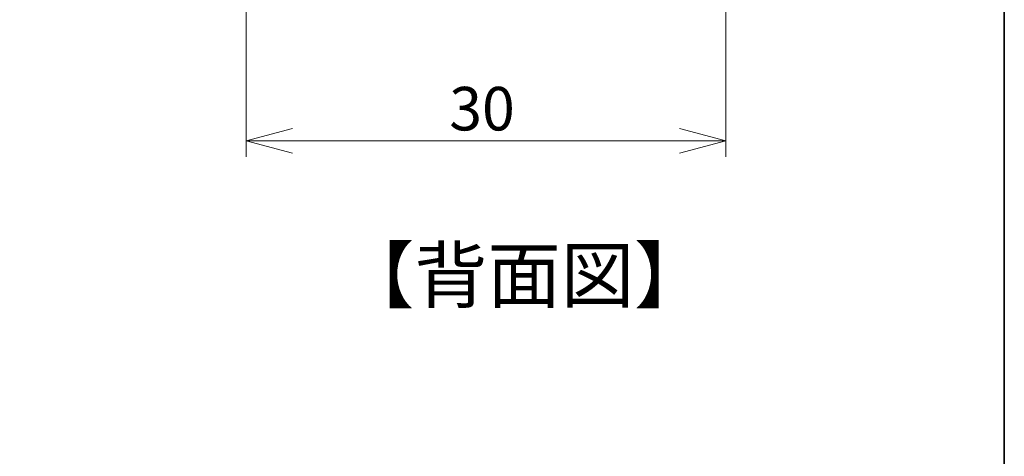
# Model space of a CAD drawing. Units: inches. Extents: x 15 to 406, y 10 to 287.
# Drawn here: x 343 to 405, y 81 to 108 of the extents above; entities that cross this region are included whole.
import ezdxf

# ---------------------------------------------------------------- set-up
doc = ezdxf.new("R2010")
doc.units = ezdxf.units.IN
doc.header["$MEASUREMENT"] = 0
doc.layers.add('レイヤー 2', color=7, linetype='Continuous')

msp = doc.modelspace()

# ---------------------------------------------------------------- linework, layer by layer
at = {"layer": 'レイヤー 2', "color": 29, "lineweight": 35}
msp.add_lwpolyline([(15.018, 287.052), (404.908, 287.052), (404.908, 10.192)], dxfattribs=at)
at = {"layer": 'レイヤー 2', "color": 7, "lineweight": 9}
for points in [[(357.515, 121.173), (357.515, 99.894)], [(387.493, 121.173), (387.493, 99.894)], [(357.515, 100.889), (360.415, 101.672)], [(387.495, 100.889), (384.595, 101.672)], [(387.495, 100.889), (357.515, 100.889)], [(357.515, 100.889), (360.415, 100.127)], [(387.495, 100.889), (384.595, 100.127)]]:
    msp.add_lwpolyline(points, dxfattribs=at)

# ---------------------------------------------------------------- texts
at = {"layer": 'レイヤー 2', "color": 7, "attachment_point": 7}
for s, insert, char_height in [('\\fMS Gothic|b0|i0|c0|p34;\\W0.994708;30', (370.209, 101.55), 2.72034), ('\\fMS PGothic|b0|i0|c0|p34;\\W1;【背面図】', (363.438, 90.821), 3.35844)]:
    msp.add_mtext(s, dxfattribs=dict(at, insert=insert, char_height=char_height))

doc.saveas('drawing.dxf')
